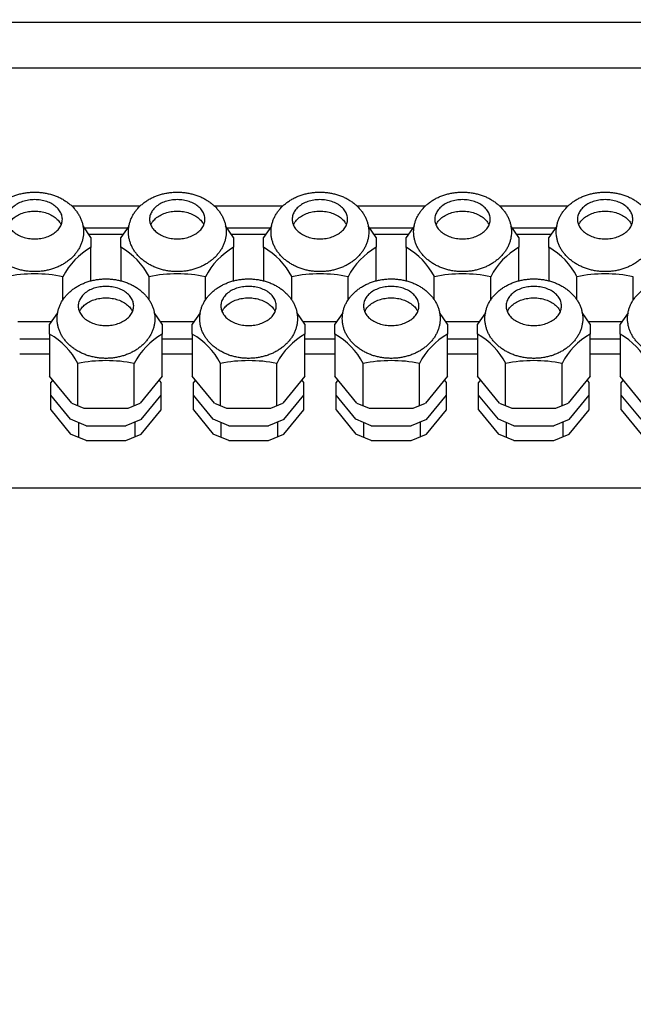
# Model space of a CAD drawing. Units: millimetres. Extents: x 12568 to 24236, y 4555 to 12189.
# Drawn here: x 16234 to 16363, y 8686 to 8893 of the extents above; entities that cross this region are included whole.
import ezdxf

# ---------------------------------------------------------------- set-up
doc = ezdxf.new("R2010")
doc.units = ezdxf.units.MM
doc.layers.add('1', color=7, linetype='Continuous')

msp = doc.modelspace()

# ---------------------------------------------------------------- hatches: boundary and pattern name
at = {"layer": '1', "linetype": 'Continuous'}
h = msp.add_hatch(dxfattribs=at)
h.set_pattern_fill('CUSTOM38', color=6, scale=50, angle=45, pattern_type=2)
h.set_pattern_definition([(45, (688.026, 672.73), (-70.71068, 6e-15), [])])
h.paths.add_polyline_path([(15352.51, 7072.21), (16488.26, 7072.21), (17310.51, 7072.21), (17310.51, 8172.21), (16488.26, 8172.21), (15352.51, 8172.21)])
edge = h.paths.add_edge_path(flags=16)
edge.add_line((16373.37, 8140.67), (16373, 8137.91))
edge.add_line((16373, 8137.91), (16388.03, 8137.91))
edge.add_line((16388.03, 8137.91), (16387.65, 8140.67))
edge.add_line((16387.65, 8140.67), (16389.55, 8163.38))
edge.add_arc((16387.3, 8163.56), 2.25, 355.2364, 450)
edge.add_line((16387.3, 8165.81), (16373.72, 8165.81))
edge.add_arc((16373.72, 8163.56), 2.25, 90, 184.7636)
edge.add_line((16371.48, 8163.38), (16373.37, 8140.67))
edge = h.paths.add_edge_path(flags=16)
edge.add_arc((16015.72, 8163.56), 2.25, 90, 184.7636)
edge.add_line((16013.48, 8163.38), (16015.37, 8140.67))
edge.add_line((16015.37, 8140.67), (16015, 8137.91))
edge.add_line((16015, 8137.91), (16030.03, 8137.91))
edge.add_line((16030.03, 8137.91), (16029.65, 8140.67))
edge.add_line((16029.65, 8140.67), (16031.55, 8163.38))
edge.add_arc((16029.3, 8163.56), 2.25, 355.2364, 450)
edge.add_line((16029.3, 8165.81), (16015.72, 8165.81))
edge = h.paths.add_edge_path(flags=16)
edge.add_arc((16633.72, 8163.56), 2.25, 90, 184.7636)
edge.add_line((16631.48, 8163.38), (16633.37, 8140.67))
edge.add_line((16633.37, 8140.67), (16633, 8137.91))
edge.add_line((16633, 8137.91), (16648.03, 8137.91))
edge.add_line((16648.03, 8137.91), (16647.65, 8140.67))
edge.add_line((16647.65, 8140.67), (16649.55, 8163.38))
edge.add_arc((16647.3, 8163.56), 2.25, 355.2364, 450)
edge.add_line((16647.3, 8165.81), (16633.72, 8165.81))
edge = h.paths.add_edge_path(flags=16)
edge.add_arc((17158.51, 8163.81), 5.25, 0, 360)
edge = h.paths.add_edge_path(flags=16)
edge.add_arc((15794.61, 8163.81), 5.25, 0, 360)
h.paths.add_polyline_path([(15406.65, 7498.51), (16090.09, 7498.51), (16090.09, 7646.8), (15406.65, 7646.8)], flags=16)
h.paths.add_polyline_path([(15406.65, 7498.51), (16090.09, 7498.51), (16090.09, 7646.8), (15406.65, 7646.8)], flags=16)
h.paths.add_polyline_path([(15406.65, 7498.51), (16090.09, 7498.51), (16090.09, 7646.8), (15406.65, 7646.8)], flags=16)
h.paths.add_polyline_path([(15406.65, 7498.51), (16090.09, 7498.51), (16090.09, 7646.8), (15406.65, 7646.8)], flags=16)
h.paths.add_polyline_path([(15406.65, 7498.51), (16090.09, 7498.51), (16090.09, 7646.8), (15406.65, 7646.8)], flags=16)
h.paths.add_polyline_path([(15406.65, 7498.51), (16090.09, 7498.51), (16090.09, 7646.8), (15406.65, 7646.8)], flags=16)
h.paths.add_polyline_path([(15406.65, 7498.51), (16090.09, 7498.51), (16090.09, 7646.8), (15406.65, 7646.8)], flags=16)
h.paths.add_polyline_path([(15406.65, 7498.51), (16090.09, 7498.51), (16090.09, 7646.8), (15406.65, 7646.8)], flags=16)
h.paths.add_polyline_path([(15406.65, 7498.51), (16090.09, 7498.51), (16090.09, 7646.8), (15406.65, 7646.8)], flags=16)
h.paths.add_polyline_path([(15406.65, 7498.51), (16090.09, 7498.51), (16090.09, 7646.8), (15406.65, 7646.8)], flags=16)
h.paths.add_polyline_path([(15406.65, 7498.51), (16090.09, 7498.51), (16090.09, 7646.8), (15406.65, 7646.8)], flags=16)
h.paths.add_polyline_path([(15406.65, 7498.51), (16090.09, 7498.51), (16090.09, 7646.8), (15406.65, 7646.8)], flags=16)
h.paths.add_polyline_path([(15406.65, 7498.51), (16090.09, 7498.51), (16090.09, 7646.8), (15406.65, 7646.8)], flags=16)
h.paths.add_polyline_path([(15406.65, 7498.51), (16090.09, 7498.51), (16090.09, 7646.8), (15406.65, 7646.8)], flags=16)
h.paths.add_polyline_path([(15406.65, 7498.51), (16090.09, 7498.51), (16090.09, 7646.8), (15406.65, 7646.8)], flags=16)
h.paths.add_polyline_path([(15406.65, 7498.51), (16090.09, 7498.51), (16090.09, 7646.8), (15406.65, 7646.8)], flags=16)
h.paths.add_polyline_path([(15406.65, 7498.51), (16090.09, 7498.51), (16090.09, 7646.8), (15406.65, 7646.8)], flags=16)
h.paths.add_polyline_path([(15406.65, 7498.51), (16090.09, 7498.51), (16090.09, 7646.8), (15406.65, 7646.8)], flags=16)
h.paths.add_polyline_path([(15406.65, 7498.51), (16090.09, 7498.51), (16090.09, 7646.8), (15406.65, 7646.8)], flags=16)
h.paths.add_polyline_path([(15406.65, 7498.51), (16090.09, 7498.51), (16090.09, 7646.8), (15406.65, 7646.8)], flags=16)
h.paths.add_polyline_path([(15406.65, 7498.51), (16090.09, 7498.51), (16090.09, 7646.8), (15406.65, 7646.8)], flags=16)
h.paths.add_polyline_path([(15406.65, 7498.51), (16090.09, 7498.51), (16090.09, 7646.8), (15406.65, 7646.8)], flags=16)
h.paths.add_polyline_path([(15269.77, 7670.51), (16105.09, 7670.51), (16105.09, 7818.8), (15269.77, 7818.8)], flags=16)
h.paths.add_polyline_path([(15269.77, 7670.51), (16105.09, 7670.51), (16105.09, 7818.8), (15269.77, 7818.8)], flags=16)
h.paths.add_polyline_path([(15269.77, 7670.51), (16105.09, 7670.51), (16105.09, 7818.8), (15269.77, 7818.8)], flags=16)
h.paths.add_polyline_path([(15269.77, 7670.51), (16105.09, 7670.51), (16105.09, 7818.8), (15269.77, 7818.8)], flags=16)
h.paths.add_polyline_path([(15269.77, 7670.51), (16105.09, 7670.51), (16105.09, 7818.8), (15269.77, 7818.8)], flags=16)
h.paths.add_polyline_path([(15269.77, 7670.51), (16105.09, 7670.51), (16105.09, 7818.8), (15269.77, 7818.8)], flags=16)
h.paths.add_polyline_path([(15269.77, 7670.51), (16105.09, 7670.51), (16105.09, 7818.8), (15269.77, 7818.8)], flags=16)
h.paths.add_polyline_path([(15269.77, 7670.51), (16105.09, 7670.51), (16105.09, 7818.8), (15269.77, 7818.8)], flags=16)
h.paths.add_polyline_path([(15269.77, 7670.51), (16105.09, 7670.51), (16105.09, 7818.8), (15269.77, 7818.8)], flags=16)
h.paths.add_polyline_path([(15269.77, 7670.51), (16105.09, 7670.51), (16105.09, 7818.8), (15269.77, 7818.8)], flags=16)
h.paths.add_polyline_path([(15269.77, 7670.51), (16105.09, 7670.51), (16105.09, 7818.8), (15269.77, 7818.8)], flags=16)
h.paths.add_polyline_path([(15269.77, 7670.51), (16105.09, 7670.51), (16105.09, 7818.8), (15269.77, 7818.8)], flags=16)
h.paths.add_polyline_path([(15269.77, 7670.51), (16105.09, 7670.51), (16105.09, 7818.8), (15269.77, 7818.8)], flags=16)
h.paths.add_polyline_path([(15269.77, 7670.51), (16105.09, 7670.51), (16105.09, 7818.8), (15269.77, 7818.8)], flags=16)
h.paths.add_polyline_path([(15269.77, 7670.51), (16105.09, 7670.51), (16105.09, 7818.8), (15269.77, 7818.8)], flags=16)
h.paths.add_polyline_path([(15269.77, 7670.51), (16105.09, 7670.51), (16105.09, 7818.8), (15269.77, 7818.8)], flags=16)
h.paths.add_polyline_path([(15269.77, 7670.51), (16105.09, 7670.51), (16105.09, 7818.8), (15269.77, 7818.8)], flags=16)
h.paths.add_polyline_path([(15269.77, 7670.51), (16105.09, 7670.51), (16105.09, 7818.8), (15269.77, 7818.8)], flags=16)
h.paths.add_polyline_path([(15269.77, 7670.51), (16105.09, 7670.51), (16105.09, 7818.8), (15269.77, 7818.8)], flags=16)
h.paths.add_polyline_path([(16573.59, 7221.82), (16573.59, 8009.32), (16367.3, 8009.32), (16367.3, 7221.82)], flags=16)
h.paths.add_polyline_path([(16573.59, 7221.82), (16573.59, 8009.32), (16367.3, 8009.32), (16367.3, 7221.82)], flags=16)
h.paths.add_polyline_path([(16573.59, 7221.82), (16573.59, 8009.32), (16367.3, 8009.32), (16367.3, 7221.82)], flags=16)
h.paths.add_polyline_path([(16573.59, 7221.82), (16573.59, 8009.32), (16367.3, 8009.32), (16367.3, 7221.82)], flags=16)
h.paths.add_polyline_path([(16573.59, 7221.82), (16573.59, 8009.32), (16367.3, 8009.32), (16367.3, 7221.82)], flags=16)
h.paths.add_polyline_path([(16573.59, 7221.82), (16573.59, 8009.32), (16367.3, 8009.32), (16367.3, 7221.82)], flags=16)
h.paths.add_polyline_path([(16573.59, 7221.82), (16573.59, 8009.32), (16367.3, 8009.32), (16367.3, 7221.82)], flags=16)
h.paths.add_polyline_path([(16573.59, 7221.82), (16573.59, 8009.32), (16367.3, 8009.32), (16367.3, 7221.82)], flags=16)
h.paths.add_polyline_path([(16573.59, 7221.82), (16573.59, 8009.32), (16367.3, 8009.32), (16367.3, 7221.82)], flags=16)
h.paths.add_polyline_path([(16573.59, 7221.82), (16573.59, 8009.32), (16367.3, 8009.32), (16367.3, 7221.82)], flags=16)
h.paths.add_polyline_path([(16573.59, 7221.82), (16573.59, 8009.32), (16367.3, 8009.32), (16367.3, 7221.82)], flags=16)
h.paths.add_polyline_path([(16573.59, 7221.82), (16573.59, 8009.32), (16367.3, 8009.32), (16367.3, 7221.82)], flags=16)
h.paths.add_polyline_path([(16573.59, 7221.82), (16573.59, 8009.32), (16367.3, 8009.32), (16367.3, 7221.82)], flags=16)
h.paths.add_polyline_path([(16573.59, 7221.82), (16573.59, 8009.32), (16367.3, 8009.32), (16367.3, 7221.82)], flags=16)
h.paths.add_polyline_path([(16573.59, 7221.82), (16573.59, 8009.32), (16367.3, 8009.32), (16367.3, 7221.82)], flags=16)
h.paths.add_polyline_path([(16573.59, 7221.82), (16573.59, 8009.32), (16367.3, 8009.32), (16367.3, 7221.82)], flags=16)
h.paths.add_polyline_path([(16573.59, 7221.82), (16573.59, 8009.32), (16367.3, 8009.32), (16367.3, 7221.82)], flags=16)
h.paths.add_polyline_path([(16573.59, 7221.82), (16573.59, 8009.32), (16367.3, 8009.32), (16367.3, 7221.82)], flags=16)
h.paths.add_polyline_path([(16573.59, 7221.82), (16573.59, 8009.32), (16367.3, 8009.32), (16367.3, 7221.82)], flags=16)
h.paths.add_polyline_path([(16573.59, 7221.82), (16573.59, 8009.32), (16367.3, 8009.32), (16367.3, 7221.82)], flags=16)
h.paths.add_polyline_path([(16573.59, 7221.82), (16573.59, 8009.32), (16367.3, 8009.32), (16367.3, 7221.82)], flags=16)
h.paths.add_polyline_path([(16573.59, 7221.82), (16573.59, 8009.32), (16367.3, 8009.32), (16367.3, 7221.82)], flags=16)
h.paths.add_polyline_path([(16573.59, 7221.82), (16573.59, 8009.32), (16367.3, 8009.32), (16367.3, 7221.82)], flags=16)
h.paths.add_polyline_path([(16573.59, 7221.82), (16573.59, 8009.32), (16367.3, 8009.32), (16367.3, 7221.82)], flags=16)
h.paths.add_polyline_path([(16628.29, 4554.87), (16628.29, 10667.37), (16422, 10667.37), (16422, 4554.87)], flags=16)
h.paths.add_polyline_path([(16749.26, 8148.21), (16760.76, 8148.21), (16760.76, 8158.88), (16749.26, 8158.88)], flags=16)
h.paths.add_polyline_path([(16659.26, 8152.31), (16670.76, 8152.31), (16670.76, 8162.98), (16659.26, 8162.98)], flags=16)
h.paths.add_polyline_path([(16419.26, 8148.21), (16430.76, 8148.21), (16430.76, 8158.88), (16419.26, 8158.88)], flags=16)
h.paths.add_polyline_path([(16325.76, 8148.21), (16337.26, 8148.21), (16337.26, 8158.88), (16325.76, 8158.88)], flags=16)
h.paths.add_polyline_path([(15972.26, 8148.21), (15983.76, 8148.21), (15983.76, 8158.88), (15972.26, 8158.88)], flags=16)
h.paths.add_polyline_path([(15902.26, 8148.21), (15913.76, 8148.21), (15913.76, 8158.88), (15902.26, 8158.88)], flags=16)

# ---------------------------------------------------------------- linework, layer by layer
at = {"color": 6, "linetype": 'Continuous'}
for p, q in [((16248.86, 8846.92), (16247.18, 8849.38)), ((16256.83, 8849.28), (16255.16, 8846.93)), ((16278.86, 8846.92), (16277.18, 8849.38)), ((16286.83, 8849.28), (16285.16, 8846.93)), ((16308.86, 8846.92), (16307.18, 8849.38)), ((16316.83, 8849.28), (16315.16, 8846.93)), ((16338.86, 8846.92), (16337.18, 8849.38)), ((16346.83, 8849.28), (16345.16, 8846.93)), ((16248.86, 8846.92), (16248.86, 8844.84)), ((16255.16, 8844.83), (16255.16, 8846.93)), ((16278.86, 8846.92), (16278.86, 8844.84)), ((16285.16, 8844.83), (16285.16, 8846.93)), ((16308.86, 8846.92), (16308.86, 8844.84)), ((16315.16, 8844.83), (16315.16, 8846.93)), ((16338.86, 8846.92), (16338.86, 8844.84)), ((16345.16, 8844.83), (16345.16, 8846.93)), ((16248.86, 8837.77), (16248.86, 8844.84)), ((16255.16, 8844.83), (16255.16, 8837.79)), ((16278.86, 8837.77), (16278.86, 8844.84)), ((16285.16, 8844.83), (16285.16, 8837.79)), ((16308.86, 8837.77), (16308.86, 8844.84)), ((16315.16, 8844.83), (16315.16, 8837.79)), ((16338.86, 8837.77), (16338.86, 8844.84)), ((16345.16, 8844.83), (16345.16, 8837.79)), ((16242.94, 8833.64), (16242.94, 8838.66)), ((16261.08, 8833.78), (16261.08, 8838.66)), ((16272.94, 8833.64), (16272.94, 8838.66)), ((16291.08, 8833.78), (16291.08, 8838.66)), ((16302.94, 8833.64), (16302.94, 8838.66)), ((16321.08, 8833.78), (16321.08, 8838.66)), ((16332.94, 8833.64), (16332.94, 8838.66)), ((16351.08, 8833.78), (16351.08, 8838.66)), ((16362.94, 8833.64), (16362.94, 8838.66)), ((16241.83, 8831.03), (16240.16, 8828.68)), ((16263.86, 8828.68), (16262.18, 8831.13)), ((16271.83, 8831.03), (16270.16, 8828.68)), ((16293.86, 8828.68), (16292.18, 8831.13)), ((16301.83, 8831.03), (16300.16, 8828.68)), ((16323.86, 8828.68), (16322.18, 8831.13)), ((16331.83, 8831.03), (16330.16, 8828.68)), ((16353.86, 8828.68), (16352.18, 8831.13)), ((16361.83, 8831.03), (16360.16, 8828.68)), ((16233.47, 8829.25), (16240.64, 8829.25)), ((16263.47, 8829.25), (16270.64, 8829.25)), ((16293.47, 8829.25), (16300.64, 8829.25)), ((16323.47, 8829.25), (16330.64, 8829.25)), ((16353.47, 8829.25), (16360.64, 8829.25)), ((16240.16, 8826.59), (16240.16, 8828.68)), ((16263.86, 8828.68), (16263.86, 8826.59)), ((16270.16, 8826.59), (16270.16, 8828.68)), ((16293.86, 8828.68), (16293.86, 8826.59)), ((16300.16, 8826.59), (16300.16, 8828.68)), ((16323.86, 8828.68), (16323.86, 8826.59)), ((16330.16, 8826.59), (16330.16, 8828.68)), ((16353.86, 8828.68), (16353.86, 8826.59)), ((16360.16, 8826.59), (16360.16, 8828.68)), ((16233.86, 8825.57), (16240.25, 8825.57)), ((16240.16, 8826.59), (16240.16, 8817.73)), ((16263.86, 8817.74), (16263.86, 8826.59)), ((16263.86, 8825.57), (16270.25, 8825.57)), ((16270.16, 8826.59), (16270.16, 8817.73)), ((16293.86, 8817.74), (16293.86, 8826.59)), ((16293.86, 8825.57), (16300.25, 8825.57)), ((16300.16, 8826.59), (16300.16, 8817.73)), ((16323.86, 8817.74), (16323.86, 8826.59)), ((16323.86, 8825.57), (16330.25, 8825.57)), ((16330.16, 8826.59), (16330.16, 8817.73)), ((16353.86, 8817.74), (16353.86, 8826.59)), ((16353.86, 8825.57), (16360.25, 8825.57)), ((16360.16, 8826.59), (16360.16, 8817.73)), ((16233.86, 8822.46), (16240.25, 8822.46)), ((16263.86, 8822.46), (16270.25, 8822.46)), ((16293.86, 8822.46), (16300.25, 8822.46)), ((16323.86, 8822.46), (16330.25, 8822.46)), ((16353.86, 8822.46), (16360.25, 8822.46)), ((16246.08, 8811.52), (16246.08, 8820.41)), ((16257.94, 8811.56), (16257.94, 8820.41)), ((16276.08, 8811.52), (16276.08, 8820.41)), ((16287.94, 8811.56), (16287.94, 8820.41)), ((16306.08, 8811.52), (16306.08, 8820.41)), ((16317.94, 8811.56), (16317.94, 8820.41)), ((16336.08, 8811.52), (16336.08, 8820.41)), ((16347.94, 8811.56), (16347.94, 8820.41)), ((16244.81, 8812.04), (16240.16, 8817.73)), ((16240.81, 8816.94), (16240.4, 8816.43)), ((16240.4, 8813.77), (16240.4, 8816.43)), ((16263.86, 8817.74), (16259.21, 8812.04)), ((16263.63, 8816.43), (16263.21, 8816.94)), ((16263.63, 8813.77), (16263.63, 8816.43)), ((16274.81, 8812.04), (16270.16, 8817.73)), ((16270.81, 8816.94), (16270.4, 8816.43)), ((16270.4, 8813.77), (16270.4, 8816.43)), ((16293.86, 8817.74), (16289.21, 8812.04)), ((16293.63, 8816.43), (16293.21, 8816.94)), ((16293.63, 8813.77), (16293.63, 8816.43)), ((16304.81, 8812.04), (16300.16, 8817.73)), ((16300.81, 8816.94), (16300.4, 8816.43)), ((16300.4, 8813.77), (16300.4, 8816.43)), ((16323.86, 8817.74), (16319.21, 8812.04)), ((16323.63, 8816.43), (16323.21, 8816.94)), ((16323.63, 8813.77), (16323.63, 8816.43)), ((16334.81, 8812.04), (16330.16, 8817.73)), ((16330.81, 8816.94), (16330.4, 8816.43)), ((16330.4, 8813.77), (16330.4, 8816.43)), ((16353.86, 8817.74), (16349.21, 8812.04)), ((16353.63, 8816.43), (16353.21, 8816.94)), ((16353.63, 8813.77), (16353.63, 8816.43)), ((16364.81, 8812.04), (16360.16, 8817.73)), ((16360.81, 8816.94), (16360.4, 8816.43)), ((16360.4, 8813.77), (16360.4, 8816.43)), ((16240.4, 8810.66), (16240.4, 8813.77)), ((16244.57, 8808.66), (16240.4, 8813.77)), ((16259.45, 8808.65), (16263.63, 8813.77)), ((16263.63, 8810.66), (16263.63, 8813.77)), ((16270.4, 8810.66), (16270.4, 8813.77)), ((16274.57, 8808.66), (16270.4, 8813.77)), ((16289.45, 8808.65), (16293.63, 8813.77)), ((16293.63, 8810.66), (16293.63, 8813.77)), ((16300.4, 8810.66), (16300.4, 8813.77)), ((16304.57, 8808.66), (16300.4, 8813.77)), ((16319.45, 8808.65), (16323.63, 8813.77)), ((16323.63, 8810.66), (16323.63, 8813.77)), ((16330.4, 8810.66), (16330.4, 8813.77)), ((16334.57, 8808.66), (16330.4, 8813.77)), ((16349.45, 8808.65), (16353.63, 8813.77)), ((16353.63, 8810.66), (16353.63, 8813.77)), ((16360.4, 8810.66), (16360.4, 8813.77)), ((16364.57, 8808.66), (16360.4, 8813.77)), ((16240.4, 8810.66), (16244.57, 8805.54)), ((16244.81, 8812.04), (16247.36, 8811)), ((16247.36, 8811), (16256.66, 8811)), ((16256.66, 8811), (16259.21, 8812.04)), ((16259.45, 8805.54), (16263.63, 8810.66)), ((16270.4, 8810.66), (16274.57, 8805.54)), ((16274.81, 8812.04), (16277.36, 8811)), ((16277.36, 8811), (16286.66, 8811)), ((16286.66, 8811), (16289.21, 8812.04)), ((16289.45, 8805.54), (16293.63, 8810.66)), ((16300.4, 8810.66), (16304.57, 8805.54)), ((16304.81, 8812.04), (16307.36, 8811)), ((16307.36, 8811), (16316.66, 8811)), ((16316.66, 8811), (16319.21, 8812.04)), ((16319.45, 8805.54), (16323.63, 8810.66)), ((16330.4, 8810.66), (16334.57, 8805.54)), ((16334.81, 8812.04), (16337.36, 8811)), ((16337.36, 8811), (16346.66, 8811)), ((16346.66, 8811), (16349.21, 8812.04)), ((16349.45, 8805.54), (16353.63, 8810.66)), ((16360.4, 8810.66), (16364.57, 8805.54)), ((16247.83, 8807.32), (16244.57, 8808.66)), ((16259.45, 8808.65), (16256.19, 8807.32)), ((16258.17, 8805.06), (16258.17, 8808.17)), ((16277.83, 8807.32), (16274.57, 8808.66)), ((16289.45, 8808.65), (16286.19, 8807.32)), ((16288.17, 8805.06), (16288.17, 8808.17)), ((16307.83, 8807.32), (16304.57, 8808.66)), ((16319.45, 8808.65), (16316.19, 8807.32)), ((16318.17, 8805.06), (16318.17, 8808.17)), ((16337.83, 8807.32), (16334.57, 8808.66)), ((16349.45, 8808.65), (16346.19, 8807.32)), ((16348.17, 8805.06), (16348.17, 8808.17)), ((16246.2, 8807.99), (16246.2, 8804.88)), ((16247.83, 8807.32), (16256.19, 8807.32)), ((16276.2, 8807.99), (16276.2, 8804.88)), ((16277.83, 8807.32), (16286.19, 8807.32)), ((16306.2, 8807.99), (16306.2, 8804.88)), ((16307.83, 8807.32), (16316.19, 8807.32)), ((16336.2, 8807.99), (16336.2, 8804.88)), ((16337.83, 8807.32), (16346.19, 8807.32)), ((16247.83, 8804.21), (16244.57, 8805.54)), ((16247.83, 8804.21), (16256.19, 8804.21)), ((16256.19, 8804.21), (16259.45, 8805.54)), ((16277.83, 8804.21), (16274.57, 8805.54)), ((16277.83, 8804.21), (16286.19, 8804.21)), ((16286.19, 8804.21), (16289.45, 8805.54)), ((16307.83, 8804.21), (16304.57, 8805.54)), ((16307.83, 8804.21), (16316.19, 8804.21)), ((16316.19, 8804.21), (16319.45, 8805.54)), ((16337.83, 8804.21), (16334.57, 8805.54)), ((16337.83, 8804.21), (16346.19, 8804.21)), ((16346.19, 8804.21), (16349.45, 8805.54))]:
    msp.add_line(p, q, dxfattribs=at)
for points in [[(16242.84, 8850.74), (16242.7, 8849.82), (16242.27, 8848.95), (16241.57, 8848.17), (16240.65, 8847.52), (16239.54, 8847.03), (16238.31, 8846.72), (16237.01, 8846.62), (16235.72, 8846.72), (16234.48, 8847.03), (16233.38, 8847.52), (16232.45, 8848.17), (16231.76, 8848.95), (16231.33, 8849.82), (16231.18, 8850.74), (16231.33, 8851.66), (16231.76, 8852.53), (16232.45, 8853.31), (16233.38, 8853.96), (16234.48, 8854.45), (16235.72, 8854.76), (16237.01, 8854.86), (16238.31, 8854.76), (16239.54, 8854.45), (16240.65, 8853.96), (16241.57, 8853.31), (16242.27, 8852.53), (16242.7, 8851.66), (16242.84, 8850.74)], [(16272.84, 8850.74), (16272.7, 8849.82), (16272.27, 8848.95), (16271.57, 8848.17), (16270.65, 8847.52), (16269.54, 8847.03), (16268.31, 8846.72), (16267.01, 8846.62), (16265.72, 8846.72), (16264.48, 8847.03), (16263.38, 8847.52), (16262.45, 8848.17), (16261.76, 8848.95), (16261.33, 8849.82), (16261.18, 8850.74), (16261.33, 8851.66), (16261.76, 8852.53), (16262.45, 8853.31), (16263.38, 8853.96), (16264.48, 8854.45), (16265.72, 8854.76), (16267.01, 8854.86), (16268.31, 8854.76), (16269.54, 8854.45), (16270.65, 8853.96), (16271.57, 8853.31), (16272.27, 8852.53), (16272.7, 8851.66), (16272.84, 8850.74)], [(16302.84, 8850.74), (16302.7, 8849.82), (16302.27, 8848.95), (16301.57, 8848.17), (16300.65, 8847.52), (16299.54, 8847.03), (16298.31, 8846.72), (16297.01, 8846.62), (16295.72, 8846.72), (16294.48, 8847.03), (16293.38, 8847.52), (16292.45, 8848.17), (16291.76, 8848.95), (16291.33, 8849.82), (16291.18, 8850.74), (16291.33, 8851.66), (16291.76, 8852.53), (16292.45, 8853.31), (16293.38, 8853.96), (16294.48, 8854.45), (16295.72, 8854.76), (16297.01, 8854.86), (16298.31, 8854.76), (16299.54, 8854.45), (16300.65, 8853.96), (16301.57, 8853.31), (16302.27, 8852.53), (16302.7, 8851.66), (16302.84, 8850.74)], [(16332.84, 8850.74), (16332.7, 8849.82), (16332.27, 8848.95), (16331.57, 8848.17), (16330.65, 8847.52), (16329.54, 8847.03), (16328.31, 8846.72), (16327.01, 8846.62), (16325.72, 8846.72), (16324.48, 8847.03), (16323.38, 8847.52), (16322.45, 8848.17), (16321.76, 8848.95), (16321.33, 8849.82), (16321.18, 8850.74), (16321.33, 8851.66), (16321.76, 8852.53), (16322.45, 8853.31), (16323.38, 8853.96), (16324.48, 8854.45), (16325.72, 8854.76), (16327.01, 8854.86), (16328.31, 8854.76), (16329.54, 8854.45), (16330.65, 8853.96), (16331.57, 8853.31), (16332.27, 8852.53), (16332.7, 8851.66), (16332.84, 8850.74)], [(16362.84, 8850.74), (16362.7, 8849.82), (16362.27, 8848.95), (16361.57, 8848.17), (16360.65, 8847.52), (16359.54, 8847.03), (16358.31, 8846.72), (16357.01, 8846.62), (16355.72, 8846.72), (16354.48, 8847.03), (16353.38, 8847.52), (16352.45, 8848.17), (16351.76, 8848.95), (16351.33, 8849.82), (16351.18, 8850.74), (16351.33, 8851.66), (16351.76, 8852.53), (16352.45, 8853.31), (16353.38, 8853.96), (16354.48, 8854.45), (16355.72, 8854.76), (16357.01, 8854.86), (16358.31, 8854.76), (16359.54, 8854.45), (16360.65, 8853.96), (16361.57, 8853.31), (16362.27, 8852.53), (16362.7, 8851.66), (16362.84, 8850.74)], [(16231.44, 8849.53), (16231.58, 8849.83), (16231.76, 8850.11), (16232.45, 8850.89), (16233.38, 8851.55), (16234.48, 8852.04), (16235.72, 8852.34), (16237.01, 8852.45), (16238.31, 8852.34), (16239.54, 8852.04), (16240.65, 8851.55), (16241.57, 8850.89), (16242.27, 8850.11), (16242.44, 8849.83), (16242.59, 8849.53)], [(16261.44, 8849.53), (16261.58, 8849.83), (16261.76, 8850.11), (16262.45, 8850.89), (16263.38, 8851.55), (16264.48, 8852.04), (16265.72, 8852.34), (16267.01, 8852.45), (16268.31, 8852.34), (16269.54, 8852.04), (16270.65, 8851.55), (16271.57, 8850.89), (16272.27, 8850.11), (16272.44, 8849.83), (16272.59, 8849.53)], [(16291.44, 8849.53), (16291.58, 8849.83), (16291.76, 8850.11), (16292.45, 8850.89), (16293.38, 8851.55), (16294.48, 8852.04), (16295.72, 8852.34), (16297.01, 8852.45), (16298.31, 8852.34), (16299.54, 8852.04), (16300.65, 8851.55), (16301.57, 8850.89), (16302.27, 8850.11), (16302.44, 8849.83), (16302.59, 8849.53)], [(16321.44, 8849.53), (16321.58, 8849.83), (16321.76, 8850.11), (16322.45, 8850.89), (16323.38, 8851.55), (16324.48, 8852.04), (16325.72, 8852.34), (16327.01, 8852.45), (16328.31, 8852.34), (16329.54, 8852.04), (16330.65, 8851.55), (16331.57, 8850.89), (16332.27, 8850.11), (16332.44, 8849.83), (16332.59, 8849.53)], [(16351.44, 8849.53), (16351.58, 8849.83), (16351.76, 8850.11), (16352.45, 8850.89), (16353.38, 8851.55), (16354.48, 8852.04), (16355.72, 8852.34), (16357.01, 8852.45), (16358.31, 8852.34), (16359.54, 8852.04), (16360.65, 8851.55), (16361.57, 8850.89), (16362.27, 8850.11), (16362.44, 8849.83), (16362.59, 8849.53)], [(16257.84, 8832.5), (16257.7, 8831.58), (16257.27, 8830.71), (16256.57, 8829.92), (16255.65, 8829.27), (16254.54, 8828.78), (16253.31, 8828.48), (16252.01, 8828.37), (16250.72, 8828.48), (16249.48, 8828.78), (16248.38, 8829.27), (16247.45, 8829.92), (16246.76, 8830.71), (16246.33, 8831.58), (16246.18, 8832.5), (16246.33, 8833.41), (16246.76, 8834.28), (16247.45, 8835.07), (16248.38, 8835.72), (16249.48, 8836.21), (16250.72, 8836.51), (16252.01, 8836.62), (16253.31, 8836.51), (16254.54, 8836.21), (16255.65, 8835.72), (16256.57, 8835.07), (16257.27, 8834.28), (16257.7, 8833.41), (16257.84, 8832.5)], [(16287.84, 8832.5), (16287.7, 8831.58), (16287.27, 8830.71), (16286.57, 8829.92), (16285.65, 8829.27), (16284.54, 8828.78), (16283.31, 8828.48), (16282.01, 8828.37), (16280.72, 8828.48), (16279.48, 8828.78), (16278.38, 8829.27), (16277.45, 8829.92), (16276.76, 8830.71), (16276.33, 8831.58), (16276.18, 8832.5), (16276.33, 8833.41), (16276.76, 8834.28), (16277.45, 8835.07), (16278.38, 8835.72), (16279.48, 8836.21), (16280.72, 8836.51), (16282.01, 8836.62), (16283.31, 8836.51), (16284.54, 8836.21), (16285.65, 8835.72), (16286.57, 8835.07), (16287.27, 8834.28), (16287.7, 8833.41), (16287.84, 8832.5)], [(16317.84, 8832.5), (16317.7, 8831.58), (16317.27, 8830.71), (16316.57, 8829.92), (16315.65, 8829.27), (16314.54, 8828.78), (16313.31, 8828.48), (16312.01, 8828.37), (16310.72, 8828.48), (16309.48, 8828.78), (16308.38, 8829.27), (16307.45, 8829.92), (16306.76, 8830.71), (16306.33, 8831.58), (16306.18, 8832.5), (16306.33, 8833.41), (16306.76, 8834.28), (16307.45, 8835.07), (16308.38, 8835.72), (16309.48, 8836.21), (16310.72, 8836.51), (16312.01, 8836.62), (16313.31, 8836.51), (16314.54, 8836.21), (16315.65, 8835.72), (16316.57, 8835.07), (16317.27, 8834.28), (16317.7, 8833.41), (16317.84, 8832.5)], [(16347.84, 8832.5), (16347.7, 8831.58), (16347.27, 8830.71), (16346.57, 8829.92), (16345.65, 8829.27), (16344.54, 8828.78), (16343.31, 8828.48), (16342.01, 8828.37), (16340.72, 8828.48), (16339.48, 8828.78), (16338.38, 8829.27), (16337.45, 8829.92), (16336.76, 8830.71), (16336.33, 8831.58), (16336.18, 8832.5), (16336.33, 8833.41), (16336.76, 8834.28), (16337.45, 8835.07), (16338.38, 8835.72), (16339.48, 8836.21), (16340.72, 8836.51), (16342.01, 8836.62), (16343.31, 8836.51), (16344.54, 8836.21), (16345.65, 8835.72), (16346.57, 8835.07), (16347.27, 8834.28), (16347.7, 8833.41), (16347.84, 8832.5)], [(16246.44, 8831.29), (16246.58, 8831.58), (16246.76, 8831.87), (16247.45, 8832.65), (16248.38, 8833.3), (16249.48, 8833.79), (16250.72, 8834.1), (16252.01, 8834.2), (16253.31, 8834.1), (16254.54, 8833.79), (16255.65, 8833.3), (16256.57, 8832.65), (16257.27, 8831.87), (16257.44, 8831.58), (16257.59, 8831.29)], [(16276.44, 8831.29), (16276.58, 8831.58), (16276.76, 8831.87), (16277.45, 8832.65), (16278.38, 8833.3), (16279.48, 8833.79), (16280.72, 8834.1), (16282.01, 8834.2), (16283.31, 8834.1), (16284.54, 8833.79), (16285.65, 8833.3), (16286.57, 8832.65), (16287.27, 8831.87), (16287.44, 8831.58), (16287.59, 8831.29)], [(16306.44, 8831.29), (16306.58, 8831.58), (16306.76, 8831.87), (16307.45, 8832.65), (16308.38, 8833.3), (16309.48, 8833.79), (16310.72, 8834.1), (16312.01, 8834.2), (16313.31, 8834.1), (16314.54, 8833.79), (16315.65, 8833.3), (16316.57, 8832.65), (16317.27, 8831.87), (16317.44, 8831.58), (16317.59, 8831.29)], [(16336.44, 8831.29), (16336.58, 8831.58), (16336.76, 8831.87), (16337.45, 8832.65), (16338.38, 8833.3), (16339.48, 8833.79), (16340.72, 8834.1), (16342.01, 8834.2), (16343.31, 8834.1), (16344.54, 8833.79), (16345.65, 8833.3), (16346.57, 8832.65), (16347.27, 8831.87), (16347.44, 8831.58), (16347.59, 8831.29)]]:
    msp.add_spline(points, degree=3, dxfattribs=at)
at = {"layer": '1', "color": 2, "linetype": 'Continuous'}
for p, q in [((15457.51, 8892.21), (17205.51, 8892.21)), ((16255.59, 8847.52), (16248.45, 8847.52)), ((16285.59, 8847.52), (16278.45, 8847.52)), ((16315.59, 8847.52), (16308.45, 8847.52)), ((16345.59, 8847.52), (16338.45, 8847.52)), ((16125.01, 8794.24), (16448.01, 8794.24))]:
    msp.add_line(p, q, dxfattribs=at)
at = {"layer": '1', "color": 6, "linetype": 'Continuous'}
for p, q in [((15500.76, 8882.61), (17162.26, 8882.61)), ((16259.14, 8853.46), (16244.89, 8853.46)), ((16289.14, 8853.46), (16274.89, 8853.46)), ((16319.14, 8853.46), (16304.89, 8853.46)), ((16349.14, 8853.46), (16334.89, 8853.46))]:
    msp.add_line(p, q, dxfattribs=at)
at = {"layer": '1', "color": 1, "linetype": 'Continuous'}
for p, q in [((16247.46, 8848.96), (16256.61, 8848.96)), ((16277.46, 8848.96), (16286.61, 8848.96)), ((16307.46, 8848.96), (16316.61, 8848.96)), ((16337.46, 8848.96), (16346.61, 8848.96))]:
    msp.add_line(p, q, dxfattribs=at)
at = {"layer": '1', "color": 6, "linetype": 'Continuous'}
for centre, radius, start, end in [((16256.28, 8831.8), 15, 119.6201, 152.7851), ((16247.75, 8831.8), 15, 27.2255, 60.3691), ((16286.28, 8831.8), 15, 119.6201, 152.7851), ((16277.75, 8831.8), 15, 27.2255, 60.3691), ((16316.28, 8831.8), 15, 119.6201, 152.7851), ((16307.75, 8831.8), 15, 27.2255, 60.3691), ((16346.28, 8831.8), 15, 119.6201, 152.7851), ((16337.75, 8831.8), 15, 27.2255, 60.3691), ((16237.01, 8809.25), 30, 78.6047, 101.3911), ((16267.01, 8809.25), 30, 78.6047, 101.3911), ((16297.01, 8809.25), 30, 78.6047, 101.3911), ((16327.01, 8809.25), 30, 78.6047, 101.3911), ((16357.01, 8809.25), 30, 78.6047, 101.3911), ((16232.75, 8813.55), 15, 27.2255, 60.3691), ((16271.28, 8813.55), 15, 119.6201, 152.7851), ((16262.75, 8813.55), 15, 27.2255, 60.3691), ((16301.28, 8813.55), 15, 119.6201, 152.7851), ((16292.75, 8813.55), 15, 27.2255, 60.3691), ((16331.28, 8813.55), 15, 119.6201, 152.7851), ((16322.75, 8813.55), 15, 27.2255, 60.3691), ((16361.28, 8813.55), 15, 119.6201, 152.7851), ((16352.75, 8813.55), 15, 27.2255, 60.3691), ((16252.01, 8791), 30, 78.6047, 101.3911), ((16282.01, 8791), 30, 78.6047, 101.3911), ((16312.01, 8791), 30, 78.6047, 101.3911), ((16342.01, 8791), 30, 78.6047, 101.3911)]:
    msp.add_arc(centre, radius, start, end, dxfattribs=at)
for points in [[(16247.26, 8848.81), (16247.14, 8849.54), (16246.95, 8850.25), (16246.68, 8850.95), (16246.33, 8851.62), (16245.91, 8852.27), (16245.43, 8852.88), (16244.88, 8853.47), (16244.28, 8854), (16243.61, 8854.49), (16242.91, 8854.93), (16242.15, 8855.33), (16241.36, 8855.66), (16240.52, 8855.94), (16239.67, 8856.16), (16238.8, 8856.31), (16237.91, 8856.41), (16237.01, 8856.44), (16236.12, 8856.41), (16235.23, 8856.31), (16234.35, 8856.16), (16233.5, 8855.94), (16232.67, 8855.66), (16231.88, 8855.33), (16231.12, 8854.93), (16230.41, 8854.49), (16229.75, 8854), (16229.14, 8853.47), (16228.59, 8852.88), (16228.11, 8852.27), (16227.69, 8851.62), (16227.35, 8850.95), (16227.08, 8850.25), (16226.89, 8849.54), (16226.77, 8848.81), (16226.73, 8848.08), (16226.77, 8847.35), (16226.89, 8846.63), (16227.08, 8845.92), (16227.35, 8845.22), (16227.69, 8844.55), (16228.11, 8843.9), (16228.59, 8843.29), (16229.14, 8842.7), (16229.75, 8842.17), (16230.41, 8841.68), (16231.12, 8841.24), (16231.88, 8840.84), (16232.67, 8840.51), (16233.5, 8840.23), (16234.35, 8840.01), (16235.23, 8839.85), (16236.12, 8839.76), (16237.01, 8839.73), (16237.91, 8839.76), (16238.8, 8839.85), (16239.67, 8840.01), (16240.52, 8840.23), (16241.36, 8840.51), (16242.15, 8840.84), (16242.91, 8841.24), (16243.61, 8841.68), (16244.28, 8842.17), (16244.88, 8842.7), (16245.43, 8843.29), (16245.91, 8843.9), (16246.33, 8844.55), (16246.68, 8845.22), (16246.95, 8845.92), (16247.14, 8846.63), (16247.26, 8847.35), (16247.3, 8848.08), (16247.26, 8848.81)], [(16277.26, 8848.81), (16277.14, 8849.54), (16276.95, 8850.25), (16276.68, 8850.95), (16276.33, 8851.62), (16275.91, 8852.27), (16275.43, 8852.88), (16274.88, 8853.47), (16274.28, 8854), (16273.61, 8854.49), (16272.91, 8854.93), (16272.15, 8855.33), (16271.36, 8855.66), (16270.52, 8855.94), (16269.67, 8856.16), (16268.8, 8856.31), (16267.91, 8856.41), (16267.01, 8856.44), (16266.12, 8856.41), (16265.23, 8856.31), (16264.35, 8856.16), (16263.5, 8855.94), (16262.67, 8855.66), (16261.88, 8855.33), (16261.12, 8854.93), (16260.41, 8854.49), (16259.75, 8854), (16259.14, 8853.47), (16258.59, 8852.88), (16258.11, 8852.27), (16257.69, 8851.62), (16257.35, 8850.95), (16257.08, 8850.25), (16256.89, 8849.54), (16256.77, 8848.81), (16256.73, 8848.08), (16256.77, 8847.35), (16256.89, 8846.63), (16257.08, 8845.92), (16257.35, 8845.22), (16257.69, 8844.55), (16258.11, 8843.9), (16258.59, 8843.29), (16259.14, 8842.7), (16259.75, 8842.17), (16260.41, 8841.68), (16261.12, 8841.24), (16261.88, 8840.84), (16262.67, 8840.51), (16263.5, 8840.23), (16264.35, 8840.01), (16265.23, 8839.85), (16266.12, 8839.76), (16267.01, 8839.73), (16267.91, 8839.76), (16268.8, 8839.85), (16269.67, 8840.01), (16270.52, 8840.23), (16271.36, 8840.51), (16272.15, 8840.84), (16272.91, 8841.24), (16273.61, 8841.68), (16274.28, 8842.17), (16274.88, 8842.7), (16275.43, 8843.29), (16275.91, 8843.9), (16276.33, 8844.55), (16276.68, 8845.22), (16276.95, 8845.92), (16277.14, 8846.63), (16277.26, 8847.35), (16277.3, 8848.08), (16277.26, 8848.81)], [(16307.26, 8848.81), (16307.14, 8849.54), (16306.95, 8850.25), (16306.68, 8850.95), (16306.33, 8851.62), (16305.91, 8852.27), (16305.43, 8852.88), (16304.88, 8853.47), (16304.28, 8854), (16303.61, 8854.49), (16302.91, 8854.93), (16302.15, 8855.33), (16301.36, 8855.66), (16300.52, 8855.94), (16299.67, 8856.16), (16298.8, 8856.31), (16297.91, 8856.41), (16297.01, 8856.44), (16296.12, 8856.41), (16295.23, 8856.31), (16294.35, 8856.16), (16293.5, 8855.94), (16292.67, 8855.66), (16291.88, 8855.33), (16291.12, 8854.93), (16290.41, 8854.49), (16289.75, 8854), (16289.14, 8853.47), (16288.59, 8852.88), (16288.11, 8852.27), (16287.69, 8851.62), (16287.35, 8850.95), (16287.08, 8850.25), (16286.89, 8849.54), (16286.77, 8848.81), (16286.73, 8848.08), (16286.77, 8847.35), (16286.89, 8846.63), (16287.08, 8845.92), (16287.35, 8845.22), (16287.69, 8844.55), (16288.11, 8843.9), (16288.59, 8843.29), (16289.14, 8842.7), (16289.75, 8842.17), (16290.41, 8841.68), (16291.12, 8841.24), (16291.88, 8840.84), (16292.67, 8840.51), (16293.5, 8840.23), (16294.35, 8840.01), (16295.23, 8839.85), (16296.12, 8839.76), (16297.01, 8839.73), (16297.91, 8839.76), (16298.8, 8839.85), (16299.67, 8840.01), (16300.52, 8840.23), (16301.36, 8840.51), (16302.15, 8840.84), (16302.91, 8841.24), (16303.61, 8841.68), (16304.28, 8842.17), (16304.88, 8842.7), (16305.43, 8843.29), (16305.91, 8843.9), (16306.33, 8844.55), (16306.68, 8845.22), (16306.95, 8845.92), (16307.14, 8846.63), (16307.26, 8847.35), (16307.3, 8848.08), (16307.26, 8848.81)], [(16337.26, 8848.81), (16337.14, 8849.54), (16336.95, 8850.25), (16336.68, 8850.95), (16336.33, 8851.62), (16335.91, 8852.27), (16335.43, 8852.88), (16334.88, 8853.47), (16334.28, 8854), (16333.61, 8854.49), (16332.91, 8854.93), (16332.15, 8855.33), (16331.36, 8855.66), (16330.52, 8855.94), (16329.67, 8856.16), (16328.8, 8856.31), (16327.91, 8856.41), (16327.01, 8856.44), (16326.12, 8856.41), (16325.23, 8856.31), (16324.35, 8856.16), (16323.5, 8855.94), (16322.67, 8855.66), (16321.88, 8855.33), (16321.12, 8854.93), (16320.41, 8854.49), (16319.75, 8854), (16319.14, 8853.47), (16318.59, 8852.88), (16318.11, 8852.27), (16317.69, 8851.62), (16317.35, 8850.95), (16317.08, 8850.25), (16316.89, 8849.54), (16316.77, 8848.81), (16316.73, 8848.08), (16316.77, 8847.35), (16316.89, 8846.63), (16317.08, 8845.92), (16317.35, 8845.22), (16317.69, 8844.55), (16318.11, 8843.9), (16318.59, 8843.29), (16319.14, 8842.7), (16319.75, 8842.17), (16320.41, 8841.68), (16321.12, 8841.24), (16321.88, 8840.84), (16322.67, 8840.51), (16323.5, 8840.23), (16324.35, 8840.01), (16325.23, 8839.85), (16326.12, 8839.76), (16327.01, 8839.73), (16327.91, 8839.76), (16328.8, 8839.85), (16329.67, 8840.01), (16330.52, 8840.23), (16331.36, 8840.51), (16332.15, 8840.84), (16332.91, 8841.24), (16333.61, 8841.68), (16334.28, 8842.17), (16334.88, 8842.7), (16335.43, 8843.29), (16335.91, 8843.9), (16336.33, 8844.55), (16336.68, 8845.22), (16336.95, 8845.92), (16337.14, 8846.63), (16337.26, 8847.35), (16337.3, 8848.08), (16337.26, 8848.81)], [(16367.26, 8848.81), (16367.14, 8849.54), (16366.95, 8850.25), (16366.68, 8850.95), (16366.33, 8851.62), (16365.91, 8852.27), (16365.43, 8852.88), (16364.88, 8853.47), (16364.28, 8854), (16363.61, 8854.49), (16362.91, 8854.93), (16362.15, 8855.33), (16361.36, 8855.66), (16360.52, 8855.94), (16359.67, 8856.16), (16358.8, 8856.31), (16357.91, 8856.41), (16357.01, 8856.44), (16356.12, 8856.41), (16355.23, 8856.31), (16354.35, 8856.16), (16353.5, 8855.94), (16352.67, 8855.66), (16351.88, 8855.33), (16351.12, 8854.93), (16350.41, 8854.49), (16349.75, 8854), (16349.14, 8853.47), (16348.59, 8852.88), (16348.11, 8852.27), (16347.69, 8851.62), (16347.35, 8850.95), (16347.08, 8850.25), (16346.89, 8849.54), (16346.77, 8848.81), (16346.73, 8848.08), (16346.77, 8847.35), (16346.89, 8846.63), (16347.08, 8845.92), (16347.35, 8845.22), (16347.69, 8844.55), (16348.11, 8843.9), (16348.59, 8843.29), (16349.14, 8842.7), (16349.75, 8842.17), (16350.41, 8841.68), (16351.12, 8841.24), (16351.88, 8840.84), (16352.67, 8840.51), (16353.5, 8840.23), (16354.35, 8840.01), (16355.23, 8839.85), (16356.12, 8839.76), (16357.01, 8839.73), (16357.91, 8839.76), (16358.8, 8839.85), (16359.67, 8840.01), (16360.52, 8840.23), (16361.36, 8840.51), (16362.15, 8840.84), (16362.91, 8841.24), (16363.61, 8841.68), (16364.28, 8842.17), (16364.88, 8842.7), (16365.43, 8843.29), (16365.91, 8843.9), (16366.33, 8844.55), (16366.68, 8845.22), (16366.95, 8845.92), (16367.14, 8846.63), (16367.26, 8847.35), (16367.3, 8848.08), (16367.26, 8848.81)], [(16262.26, 8830.57), (16262.14, 8831.3), (16261.95, 8832.01), (16261.68, 8832.71), (16261.33, 8833.38), (16260.91, 8834.03), (16260.43, 8834.64), (16259.88, 8835.22), (16259.28, 8835.75), (16258.61, 8836.25), (16257.91, 8836.69), (16257.15, 8837.08), (16256.36, 8837.41), (16255.52, 8837.69), (16254.67, 8837.91), (16253.8, 8838.07), (16252.91, 8838.16), (16252.01, 8838.2), (16251.12, 8838.16), (16250.23, 8838.07), (16249.35, 8837.91), (16248.5, 8837.69), (16247.67, 8837.41), (16246.88, 8837.08), (16246.12, 8836.69), (16245.41, 8836.25), (16244.75, 8835.75), (16244.14, 8835.22), (16243.59, 8834.64), (16243.11, 8834.03), (16242.69, 8833.38), (16242.35, 8832.71), (16242.08, 8832.01), (16241.89, 8831.3), (16241.77, 8830.57), (16241.73, 8829.84), (16241.77, 8829.11), (16241.89, 8828.38), (16242.08, 8827.67), (16242.35, 8826.97), (16242.69, 8826.3), (16243.11, 8825.65), (16243.59, 8825.04), (16244.14, 8824.46), (16244.75, 8823.93), (16245.41, 8823.43), (16246.12, 8822.99), (16246.88, 8822.6), (16247.67, 8822.26), (16248.5, 8821.98), (16249.35, 8821.77), (16250.23, 8821.61), (16251.12, 8821.51), (16252.01, 8821.48), (16252.91, 8821.51), (16253.8, 8821.61), (16254.67, 8821.77), (16255.52, 8821.98), (16256.36, 8822.26), (16257.15, 8822.6), (16257.91, 8822.99), (16258.61, 8823.43), (16259.28, 8823.93), (16259.88, 8824.46), (16260.43, 8825.04), (16260.91, 8825.65), (16261.33, 8826.3), (16261.68, 8826.97), (16261.95, 8827.67), (16262.14, 8828.38), (16262.26, 8829.11), (16262.3, 8829.84), (16262.26, 8830.57)], [(16292.26, 8830.57), (16292.14, 8831.3), (16291.95, 8832.01), (16291.68, 8832.71), (16291.33, 8833.38), (16290.91, 8834.03), (16290.43, 8834.64), (16289.88, 8835.22), (16289.28, 8835.75), (16288.61, 8836.25), (16287.91, 8836.69), (16287.15, 8837.08), (16286.36, 8837.41), (16285.52, 8837.69), (16284.67, 8837.91), (16283.8, 8838.07), (16282.91, 8838.16), (16282.01, 8838.2), (16281.12, 8838.16), (16280.23, 8838.07), (16279.35, 8837.91), (16278.5, 8837.69), (16277.67, 8837.41), (16276.88, 8837.08), (16276.12, 8836.69), (16275.41, 8836.25), (16274.75, 8835.75), (16274.14, 8835.22), (16273.59, 8834.64), (16273.11, 8834.03), (16272.69, 8833.38), (16272.35, 8832.71), (16272.08, 8832.01), (16271.89, 8831.3), (16271.77, 8830.57), (16271.73, 8829.84), (16271.77, 8829.11), (16271.89, 8828.38), (16272.08, 8827.67), (16272.35, 8826.97), (16272.69, 8826.3), (16273.11, 8825.65), (16273.59, 8825.04), (16274.14, 8824.46), (16274.75, 8823.93), (16275.41, 8823.43), (16276.12, 8822.99), (16276.88, 8822.6), (16277.67, 8822.26), (16278.5, 8821.98), (16279.35, 8821.77), (16280.23, 8821.61), (16281.12, 8821.51), (16282.01, 8821.48), (16282.91, 8821.51), (16283.8, 8821.61), (16284.67, 8821.77), (16285.52, 8821.98), (16286.36, 8822.26), (16287.15, 8822.6), (16287.91, 8822.99), (16288.61, 8823.43), (16289.28, 8823.93), (16289.88, 8824.46), (16290.43, 8825.04), (16290.91, 8825.65), (16291.33, 8826.3), (16291.68, 8826.97), (16291.95, 8827.67), (16292.14, 8828.38), (16292.26, 8829.11), (16292.3, 8829.84), (16292.26, 8830.57)], [(16322.26, 8830.57), (16322.14, 8831.3), (16321.95, 8832.01), (16321.68, 8832.71), (16321.33, 8833.38), (16320.91, 8834.03), (16320.43, 8834.64), (16319.88, 8835.22), (16319.28, 8835.75), (16318.61, 8836.25), (16317.91, 8836.69), (16317.15, 8837.08), (16316.36, 8837.41), (16315.52, 8837.69), (16314.67, 8837.91), (16313.8, 8838.07), (16312.91, 8838.16), (16312.01, 8838.2), (16311.12, 8838.16), (16310.23, 8838.07), (16309.35, 8837.91), (16308.5, 8837.69), (16307.67, 8837.41), (16306.88, 8837.08), (16306.12, 8836.69), (16305.41, 8836.25), (16304.75, 8835.75), (16304.14, 8835.22), (16303.59, 8834.64), (16303.11, 8834.03), (16302.69, 8833.38), (16302.35, 8832.71), (16302.08, 8832.01), (16301.89, 8831.3), (16301.77, 8830.57), (16301.73, 8829.84), (16301.77, 8829.11), (16301.89, 8828.38), (16302.08, 8827.67), (16302.35, 8826.97), (16302.69, 8826.3), (16303.11, 8825.65), (16303.59, 8825.04), (16304.14, 8824.46), (16304.75, 8823.93), (16305.41, 8823.43), (16306.12, 8822.99), (16306.88, 8822.6), (16307.67, 8822.26), (16308.5, 8821.98), (16309.35, 8821.77), (16310.23, 8821.61), (16311.12, 8821.51), (16312.01, 8821.48), (16312.91, 8821.51), (16313.8, 8821.61), (16314.67, 8821.77), (16315.52, 8821.98), (16316.36, 8822.26), (16317.15, 8822.6), (16317.91, 8822.99), (16318.61, 8823.43), (16319.28, 8823.93), (16319.88, 8824.46), (16320.43, 8825.04), (16320.91, 8825.65), (16321.33, 8826.3), (16321.68, 8826.97), (16321.95, 8827.67), (16322.14, 8828.38), (16322.26, 8829.11), (16322.3, 8829.84), (16322.26, 8830.57)], [(16352.26, 8830.57), (16352.14, 8831.3), (16351.95, 8832.01), (16351.68, 8832.71), (16351.33, 8833.38), (16350.91, 8834.03), (16350.43, 8834.64), (16349.88, 8835.22), (16349.28, 8835.75), (16348.61, 8836.25), (16347.91, 8836.69), (16347.15, 8837.08), (16346.36, 8837.41), (16345.52, 8837.69), (16344.67, 8837.91), (16343.8, 8838.07), (16342.91, 8838.16), (16342.01, 8838.2), (16341.12, 8838.16), (16340.23, 8838.07), (16339.35, 8837.91), (16338.5, 8837.69), (16337.67, 8837.41), (16336.88, 8837.08), (16336.12, 8836.69), (16335.41, 8836.25), (16334.75, 8835.75), (16334.14, 8835.22), (16333.59, 8834.64), (16333.11, 8834.03), (16332.69, 8833.38), (16332.35, 8832.71), (16332.08, 8832.01), (16331.89, 8831.3), (16331.77, 8830.57), (16331.73, 8829.84), (16331.77, 8829.11), (16331.89, 8828.38), (16332.08, 8827.67), (16332.35, 8826.97), (16332.69, 8826.3), (16333.11, 8825.65), (16333.59, 8825.04), (16334.14, 8824.46), (16334.75, 8823.93), (16335.41, 8823.43), (16336.12, 8822.99), (16336.88, 8822.6), (16337.67, 8822.26), (16338.5, 8821.98), (16339.35, 8821.77), (16340.23, 8821.61), (16341.12, 8821.51), (16342.01, 8821.48), (16342.91, 8821.51), (16343.8, 8821.61), (16344.67, 8821.77), (16345.52, 8821.98), (16346.36, 8822.26), (16347.15, 8822.6), (16347.91, 8822.99), (16348.61, 8823.43), (16349.28, 8823.93), (16349.88, 8824.46), (16350.43, 8825.04), (16350.91, 8825.65), (16351.33, 8826.3), (16351.68, 8826.97), (16351.95, 8827.67), (16352.14, 8828.38), (16352.26, 8829.11), (16352.3, 8829.84), (16352.26, 8830.57)], [(16382.26, 8830.57), (16382.14, 8831.3), (16381.95, 8832.01), (16381.67, 8832.71), (16381.33, 8833.38), (16380.91, 8834.03), (16380.43, 8834.64), (16379.88, 8835.22), (16379.28, 8835.75), (16378.61, 8836.25), (16377.91, 8836.69), (16377.15, 8837.08), (16376.36, 8837.41), (16375.52, 8837.69), (16374.67, 8837.91), (16373.8, 8838.07), (16372.91, 8838.16), (16372.01, 8838.2), (16371.12, 8838.16), (16370.23, 8838.07), (16369.35, 8837.91), (16368.5, 8837.69), (16367.67, 8837.41), (16366.88, 8837.08), (16366.12, 8836.69), (16365.41, 8836.25), (16364.75, 8835.75), (16364.14, 8835.22), (16363.59, 8834.64), (16363.11, 8834.03), (16362.69, 8833.38), (16362.35, 8832.71), (16362.08, 8832.01), (16361.89, 8831.3), (16361.77, 8830.57), (16361.73, 8829.84), (16361.77, 8829.11), (16361.89, 8828.38), (16362.08, 8827.67), (16362.35, 8826.97), (16362.69, 8826.3), (16363.11, 8825.65), (16363.59, 8825.04), (16364.14, 8824.46), (16364.75, 8823.93), (16365.41, 8823.43), (16366.12, 8822.99), (16366.88, 8822.6), (16367.67, 8822.26), (16368.5, 8821.98), (16369.35, 8821.77), (16370.23, 8821.61), (16371.12, 8821.51), (16372.01, 8821.48), (16372.91, 8821.51), (16373.8, 8821.61), (16374.67, 8821.77), (16375.52, 8821.98), (16376.36, 8822.26), (16377.15, 8822.6), (16377.91, 8822.99), (16378.61, 8823.43), (16379.28, 8823.93), (16379.88, 8824.46), (16380.43, 8825.04), (16380.91, 8825.65), (16381.33, 8826.3), (16381.67, 8826.97), (16381.95, 8827.67), (16382.14, 8828.38), (16382.26, 8829.11), (16382.3, 8829.84), (16382.26, 8830.57)]]:
    msp.add_spline(points, degree=3, dxfattribs=at)

doc.saveas('drawing.dxf')
